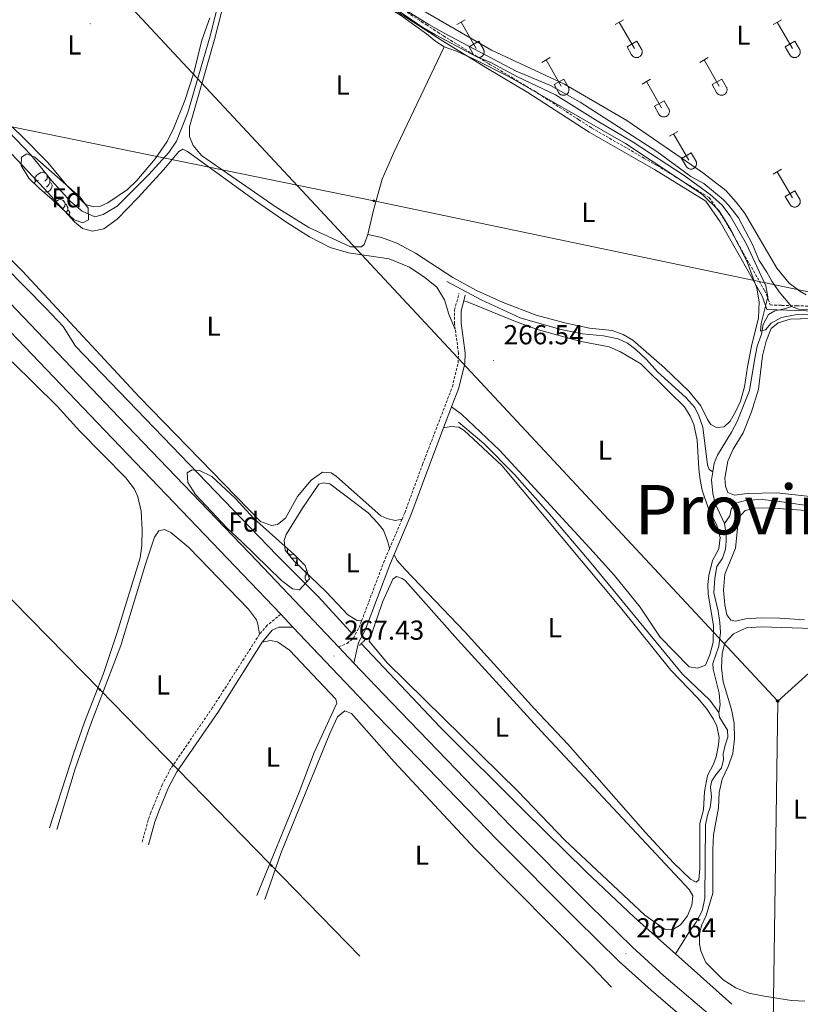
# Model space of a CAD drawing. Units: metres. Extents: x 628710 to 633219, y 4638991 to 4642043.
# Drawn here: x 629784 to 630068, y 4641044 to 4641403 of the extents above; entities that cross this region are included whole.
import ezdxf
from ezdxf.enums import TextEntityAlignment as Align

# ---------------------------------------------------------------- set-up
doc = ezdxf.new("R2010")
doc.units = ezdxf.units.M
doc.header["$MEASUREMENT"] = 0
doc.linetypes.add('TRAZOS', pattern=[0.75, 0.5, -0.25])
doc.linetypes.add('TRAZOSX2', pattern=[1.5, 1, -0.5])
for name, color, linetype, lineweight in [('Carátula', 7, 'Continuous', 5), ('Level 1', 19, 'Continuous', 0), ('Level 13', 5, 'Continuous', 0), ('Level 21', 19, 'Continuous', 0), ('Level 32', 19, 'Continuous', 0), ('Level 34', 2, 'Continuous', 0), ('Level 35', 92, 'Continuous', 0), ('Level 36', 19, 'Continuous', 40), ('Level 37', 92, 'Continuous', 0), ('Level 41', 19, 'Continuous', 0), ('Level 45', 135, 'Continuous', 0), ('Level 5', 36, 'Continuous', 0), ('Level 54', 19, 'Continuous', 0), ('Level 7', 1, 'Continuous', 0)]:
    doc.layers.add(name, color=color, linetype=linetype, lineweight=lineweight)
doc.styles.add('Arial', font='ARIAL.TTF', dxfattribs={"height": 0.2})

# ---------------------------------------------------------------- blocks, each defined once
blk = doc.blocks.new('5PELE')
at = {"layer": 'Carátula', "linetype": 'Continuous', "lineweight": 5}
h = blk.add_hatch(color=9, dxfattribs=at)
edge = h.paths.add_edge_path()
edge.add_arc((0, 0), 2.85, 359.999, 719.999)
at = {"layer": 'Carátula', "color": 252, "linetype": 'Continuous', "lineweight": 5}
blk.add_circle((0, 0, 0), 2.85, dxfattribs=at)
blk = doc.blocks.new('5GASO')
at = {"layer": 'Carátula', "linetype": 'Continuous', "lineweight": 5}
for color, points in [(33, [(0, -5.1), (-5.1, 0), (0, 5.1), (0.2, 2.5), (-0.3, 2.4), (-0.8, 2.2), (-1.2, 1.8), (-1.5, 1.3), (-1.7, 0.7), (-1.7, 0), (-1.7, -0.8), (-1.5, -1.4), (-1.2, -1.9), (-0.8, -2.3), (-0.3, -2.5), (0.3, -2.6)]), (250, [(0.3, -2.6), (-0.3, -2.5), (-0.8, -2.3), (-1.2, -1.9), (-1.5, -1.4), (-1.7, -0.8), (-1.7, 0), (-1.7, 0.7), (-1.5, 1.3), (-1.2, 1.8), (-0.8, 2.2), (-0.3, 2.4), (0.2, 2.5), (0.6, 2.5), (0.9, 2.4), (1.1, 2.3), (1.4, 2.1), (1.6, 1.9), (1.7, 1.6), (1.8, 1.3), (1.9, 1), (1.2, 0.8), (1, 1.2), (0.8, 1.4), (0.5, 1.6), (0.2, 1.6), (0, 1.6), (-0.3, 1.5), (-0.5, 1.4), (-0.7, 1.2), (-0.8, 1), (-0.9, 0.7), (-1, 0.4), (-1, 0), (-1, -0.4), (-0.9, -0.8), (-0.8, -1.1), (-0.6, -1.4), (-0.4, -1.5), (-0.2, -1.7), (0, -1.7), (0.2, -1.8), (0.5, -1.7), (0.8, -1.6), (1, -1.5), (1.3, -1.3), (1.3, -0.7), (0.2, -0.7), (0.2, 0.1), (2, 0.1), (2, -1.8), (1.7, -2.1), (1.3, -2.4), (0.8, -2.5)]), (33, [(0, -5.1), (0.3, -2.6), (0.8, -2.5), (1.3, -2.4), (1.7, -2.1), (2, -1.8), (2, 0.1), (0.2, 0.1), (0.2, -0.7), (1.3, -0.7), (1.3, -1.3), (1, -1.5), (0.8, -1.6), (0.5, -1.7), (0.2, -1.8), (0, -1.7), (-0.2, -1.7), (-0.4, -1.5), (-0.6, -1.4), (-0.8, -1.1), (-0.9, -0.8), (-1, -0.4), (-1, 0), (-1, 0.4), (-0.9, 0.7), (-0.8, 1), (-0.7, 1.2), (-0.5, 1.4), (-0.3, 1.5), (0, 1.6), (0.2, 1.6), (0.5, 1.6), (0.8, 1.4), (1, 1.2), (1.2, 0.8), (1.9, 1), (1.8, 1.3), (1.7, 1.6), (1.6, 1.9), (1.4, 2.1), (1.1, 2.3), (0.9, 2.4), (0.6, 2.5), (0.2, 2.5), (0, 5.1), (5.1, 0)])]:
    blk.add_hatch(color=color, dxfattribs=at).paths.add_polyline_path(points)
at = {"layer": 'Carátula', "color": 250, "linetype": 'Continuous', "lineweight": 5}
blk.add_3dface([(0, -5.1), (5.1, 0), (0, 5.1), (-5.1, 0)], dxfattribs=at)
blk = doc.blocks.new('5PATER')
at = {"layer": 'Carátula', "linetype": 'Continuous', "lineweight": 5}
h = blk.add_hatch(color=250, dxfattribs=at)
edge = h.paths.add_edge_path()
edge.add_ellipse((0, 0), major_axis=(-1.33, -1.34), ratio=0.999422, start_angle=0, end_angle=360)

msp = doc.modelspace()

# ---------------------------------------------------------------- linework, layer by layer
at = {"layer": 'Level 1', "color": 19, "linetype": 'Continuous', "lineweight": 0, "ltscale": 0.5}
msp.add_polyline3d([(629767.34, 4641443.9, 264.94), (629804.78, 4641443.62, 264.99), (629839.3, 4641443.16, 264.95), (629861.51, 4641442.63, 264.6), (629874.18, 4641435.48, 264.83), (629888.79, 4641426.21, 264.99), (629893.91, 4641423.25, 265.09), (629902.62, 4641417.56, 265.23), (629918.88, 4641407.93, 265.09), (629937.21, 4641396.06, 265.05), (629954.12, 4641385.68, 265.12), (629968.85, 4641376.91, 265.13), (629991.28, 4641362.44, 265.13), (630015.09, 4641348.75, 265.2), (630033.79, 4641337.26, 265.3), (630038.98, 4641329.74, 265.31), (630045.89, 4641317.55, 265.18), (630053.6, 4641303.9, 265.09), (630054.38, 4641302.34, 265.07), (630055.97, 4641297.68, 264.94), (630081.1, 4641296.94, 264.9)], dxfattribs=at)
at = {"layer": 'Level 13', "color": 5, "linetype": 'Continuous', "lineweight": 0, "ltscale": 0.5}
for points in [[(629883.6, 4641430.48, 264.44), (629884.36, 4641428.44, 264.44), (629885.92, 4641427.38, 264.26), (629895.64, 4641424.42, 264.44), (629908, 4641416.6, 264.44), (629914.34, 4641413.21, 264.26), (629932.81, 4641401.64, 264.26), (629938.56, 4641398.4, 264.09), (629964.64, 4641384.69, 264.09), (629977.13, 4641379.48, 263.91), (629987.91, 4641373.31, 263.91), (630015.94, 4641355.31, 263.91), (630028.26, 4641346.26, 263.91), (630033.07, 4641343.7, 263.91), (630040.02, 4641337.9, 263.91), (630042.2, 4641335.72, 263.91), (630045.7, 4641331.2, 263.91), (630050.73, 4641321.39, 263.91), (630053.22, 4641315.65, 263.91), (630056.02, 4641311.39, 263.91), (630057.78, 4641308.07, 263.91), (630060.51, 4641304.15, 263.91), (630065.01, 4641298.8, 263.91)], [(629904.79, 4641179.43, 265.7), (629904.04, 4641180.23, 265.68), (629892.52, 4641192.88, 265.68), (629877.38, 4641208.11, 265.68), (629803.94, 4641284.34, 265.5), (629799.49, 4641291.51, 265.5), (629793.29, 4641298.06, 265.5), (629770.46, 4641321.22, 265.5)], [(630036.26, 4641238.49, 264.97), (630034.92, 4641239.35, 264.97), (630034.38, 4641241.03, 265.15), (630032.61, 4641254.83, 264.97), (630031.26, 4641258.97, 264.97), (630029.72, 4641261.95, 264.97), (630026.44, 4641265.62, 264.97), (630016.16, 4641275.06, 265.15), (630012.07, 4641279.55, 265.15), (630008.3, 4641283.1, 265.15), (630005.19, 4641285.43, 265.15), (630001.86, 4641287.05, 265.15), (629996.51, 4641288.13, 265.15), (629988.74, 4641288.89, 265.15), (629980.95, 4641290.5, 265.15), (629966.1, 4641294.73, 264.97), (629951.8, 4641301.29, 264.97), (629939.31, 4641307.92, 264.97)], [(630036.26, 4641238.49, 264.97), (630036.78, 4641241.73, 264.97), (630038.06, 4641244.55, 264.97), (630043.17, 4641252.99, 264.79), (630045.2, 4641256.92, 264.79), (630049.7, 4641268.15, 264.79), (630051.45, 4641279.22, 264.62), (630052.53, 4641284.31, 264.62), (630054.01, 4641288.68, 264.62), (630054.66, 4641292.25, 264.62), (630056.55, 4641295.96, 264.26), (630058.9, 4641297.2, 264.26), (630062.47, 4641297.92, 264.26), (630065.01, 4641298.8, 263.91)], [(630065.01, 4641298.8, 263.91), (630067.86, 4641297.74, 263.73), (630078.31, 4641298.15, 263.73), (630100.8, 4641297.96, 263.73), (630106.94, 4641297.29, 263.73), (630123.26, 4641297.11, 263.73), (630134.04, 4641295.9, 263.4), (630158.28, 4641294.43, 263.4), (630176.6, 4641292.86, 263.4), (630230.36, 4641286.63, 263.12), (630242.43, 4641285.47, 262.98), (630277.47, 4641284.44, 262.88), (630287.57, 4641283.27, 262.88), (630295.41, 4641281.78, 262.88), (630295.62, 4641281.65, 262.88)], [(630038.47, 4641150.7, 265.86), (630035.23, 4641155.22, 266.03), (630025.29, 4641164.66, 265.86), (629991.99, 4641205.18, 265.86), (629976.31, 4641223.69, 265.86), (629963.98, 4641237.53, 265.86), (629952.79, 4641248.8, 265.86), (629943.59, 4641256.67, 265.86)], [(630036.26, 4641238.49, 264.97), (630035.8, 4641235.64, 264.97), (630036.25, 4641230.58, 264.97), (630037.12, 4641226.97, 264.97), (630040.57, 4641219.73, 264.97)], [(630040.57, 4641219.73, 264.97), (630042.52, 4641222.43, 264.97), (630042.98, 4641224.96, 264.97), (630044.56, 4641227.06, 264.97), (630048.73, 4641228.19, 264.97), (630054.27, 4641228.38, 264.97), (630059.84, 4641227.85, 264.97), (630074.55, 4641225.67, 264.97), (630088.79, 4641225.06, 264.97), (630094.43, 4641224.2, 264.97), (630099.71, 4641222.98, 264.97), (630110.96, 4641221.41, 264.97), (630125.85, 4641218.38, 264.79), (630141.78, 4641215.74, 264.79), (630156.79, 4641213.89, 264.79), (630163.7, 4641213.48, 264.62)], [(630038.47, 4641150.7, 265.86), (630038.93, 4641153.56, 265.68), (630038.59, 4641157.84, 265.5), (630036.42, 4641166.59, 265.5), (630036.28, 4641168.56, 265.5), (630038.48, 4641174.87, 265.5), (630039.15, 4641179.92, 265.5), (630038.91, 4641183.53, 265.33), (630038.2, 4641187.66, 265.15), (630036.68, 4641194.44, 265.15), (630037.05, 4641199.79, 265.15), (630037.82, 4641204.02, 265.15), (630039.81, 4641206.98, 265.15), (630040.95, 4641210.32, 265.15), (630041.19, 4641213.26, 264.97), (630041.21, 4641215.93, 264.97), (630040.57, 4641219.73, 264.97)], [(629967.44, 4641114.96, 266.92), (629936.89, 4641145.36, 266.57), (629908.14, 4641175.87, 265.79)], [(630022.64, 4641062.7, 267.02), (630027.78, 4641070.91, 266.39), (630030.18, 4641074.2, 266.39), (630032.44, 4641078.35, 266.39), (630033.36, 4641082.92, 266.21), (630033.69, 4641109.76, 266.21), (630034.35, 4641113.32, 266.21), (630035.37, 4641116.07, 266.04), (630035.84, 4641119.86, 266.04), (630035.5, 4641123.65, 266.04), (630036, 4641125.84, 266.04), (630037.35, 4641127.99, 265.86), (630039.52, 4641130.5, 265.86), (630040.25, 4641133.58, 265.86), (630040.11, 4641135.7, 265.86), (630040.77, 4641138.82, 265.86), (630041.83, 4641141.68, 265.86), (630041.62, 4641144.24, 265.86), (630038.75, 4641149.02, 265.86), (630038.47, 4641150.7, 265.86)], [(630022.64, 4641062.7, 267.02), (630007.66, 4641076.02, 267.1), (629990, 4641092.72, 266.92), (629967.44, 4641114.96, 266.92)], [(630022.64, 4641062.7, 267.02), (630043.29, 4641044.33, 266.92)]]:
    msp.add_polyline3d(points, dxfattribs=at)
at = {"layer": 'Level 21', "color": 19, "linetype": 'Continuous', "lineweight": 13}
for points in [[(629630.27, 4641446.61, 265.38), (629652.92, 4641422.84, 265.7), (629688.51, 4641385.5, 265.7), (629741.57, 4641329.96, 266.41), (629777.42, 4641292.54, 266.41), (629814.63, 4641253.59, 266.94), (629865.07, 4641201.01, 266.94), (629878.8, 4641186.56, 267.09)], [(629738.66, 4641343.24, 266.3), (629746.68, 4641334.86, 266.41), (629782.53, 4641297.44, 266.41), (629819.74, 4641258.48, 266.94), (629870.19, 4641205.9, 266.94), (629899.86, 4641174.67, 267.26)], [(629878.8, 4641186.56, 267.09), (629883.22, 4641181.9, 267.14)], [(629883.22, 4641181.9, 267.14), (629914.06, 4641149.45, 267.47), (629957.7, 4641104.24, 267.65), (629986.36, 4641075.42, 268), (630002.21, 4641059.96, 267.65), (630013.77, 4641049.39, 267.83), (630028.6, 4641036.73, 267.83), (630036.36, 4641030.47, 267.47), (630055.71, 4641015.5, 267.65)], [(629899.86, 4641174.67, 267.26), (629905.45, 4641168.78, 267.32)], [(629905.45, 4641168.78, 267.32), (629919.17, 4641154.34, 267.47), (629962.76, 4641109.19, 267.65), (629991.34, 4641080.45, 268), (630007.06, 4641065.1, 267.65), (630018.46, 4641054.7, 267.83), (630033.12, 4641042.17, 267.83), (630040.75, 4641036.02, 267.47), (630060.04, 4641021.1, 267.65)]]:
    msp.add_polyline3d(points, dxfattribs=at)
at = {"layer": 'Level 21', "color": 19, "linetype": 'TRAZOSX2', "lineweight": 0}
for points in [[(629942.42, 4641290.45, 265.88), (629942.14, 4641292.54, 265.84), (629942.17, 4641297.53, 265.67), (629943.74, 4641303.54, 265.67)], [(629923.01, 4641221.22, 265.87), (629924.01, 4641223.58, 265.81), (629930.49, 4641241.24, 266.02), (629941.35, 4641269.54, 266.02), (629943.49, 4641278.22, 266.02), (629943.59, 4641281.83, 266.02), (629942.42, 4641290.45, 265.88)], [(629918.48, 4641210.56, 266.15), (629923.01, 4641221.22, 265.87)], [(629908.26, 4641184.13, 266.69), (629916.3, 4641205.43, 266.29), (629918.48, 4641210.56, 266.15)], [(629878.8, 4641186.56, 267.09), (629873.84, 4641182.55, 266.91), (629871.08, 4641179.3, 266.91)], [(629899.86, 4641174.67, 267.26), (629903.02, 4641175.95, 266.91), (629905.27, 4641177.83, 266.73), (629907.38, 4641181.79, 266.73), (629908.26, 4641184.13, 266.69)], [(629871.08, 4641179.3, 266.91), (629853.97, 4641152.54, 266.91), (629838.76, 4641130.43, 266.91), (629835.6, 4641124.4, 267.06), (629832.27, 4641116.27, 267.09), (629831.48, 4641114.2, 267.09), (629830.49, 4641111.59, 267.09), (629828.18, 4641103.19, 267.09)]]:
    msp.add_polyline3d(points, dxfattribs=at)
at = {"layer": 'Level 21', "color": 19, "linetype": 'Continuous', "lineweight": 0}
for points in [[(629945.52, 4641300.94, 265.67), (629946.04, 4641302.94, 265.67)], [(629941.08, 4641262.2, 266.02), (629943.62, 4641268.82, 266.02), (629945.86, 4641277.9, 266.02), (629945.97, 4641281.95, 266.02), (629944.52, 4641292.7, 265.84), (629944.55, 4641297.22, 265.67), (629945.52, 4641300.94, 265.67)], [(629938.14, 4641254.54, 266.02), (629941.08, 4641262.2, 266.02)], [(629920.14, 4641208.4, 266.19), (629926.22, 4641222.7, 265.81), (629932.72, 4641240.4, 266.02), (629938.14, 4641254.54, 266.02)], [(629905.45, 4641168.78, 267.32), (629907.15, 4641176.31, 266.73), (629909.54, 4641180.81, 266.73), (629918.5, 4641204.54, 266.29), (629920.14, 4641208.4, 266.19)], [(629872.08, 4641176.33, 266.91), (629872.7, 4641177.3, 266.91), (629875.62, 4641180.73, 266.91), (629878.09, 4641181.83, 266.91), (629883.22, 4641181.9, 267.14)], [(629872.08, 4641176.33, 266.91), (629856.08, 4641151.15, 266.91), (629840.93, 4641129.13, 266.91), (629837.9, 4641123.34, 267.06), (629834.62, 4641115.34, 267.09), (629832.89, 4641110.81, 267.09), (629830.62, 4641102.52, 267.09)]]:
    msp.add_polyline3d(points, dxfattribs=at)
at = {"layer": 'Level 21', "color": 1, "linetype": 'TRAZOS', "lineweight": 0}
for points in [[(629906.17, 4641180.77, 266.38), (629903.63, 4641178.3, 266.38)], [(629907.47, 4641175.22, 266.73), (629909.76, 4641177.44, 266.55)]]:
    msp.add_polyline3d(points, dxfattribs=at)
at = {"layer": 'Level 32', "color": 6, "linetype": 'Continuous', "lineweight": 0, "ltscale": 0.5}
for points in [[(629577.74, 4641406.41, 265.12), (629628.43, 4641395.89, 265.84), (629771.18, 4641366.27, 265.64), (629912.72, 4641337.36, 265.41), (630122.28, 4641293.45, 265.09), (630283.63, 4641260.17, 264.1), (630495.15, 4641216.46, 263.39), (630664.94, 4641181.2, 264.01), (630799.09, 4641153.88, 264.14), (630856.02, 4641144.49, 262.84), (631062.02, 4641098.77, 260.71)], [(629577.89, 4641398.37, 265.09), (629587.82, 4641388.09, 265.51), (629627.74, 4641347.52, 265.82), (629743.05, 4641230.09, 266.37), (629812.8, 4641159.08, 266.58), (629907.58, 4641061.88, 267.8)]]:
    msp.add_polyline3d(points, dxfattribs=at)
at = {"layer": 'Level 34', "color": 19, "linetype": 'Continuous', "lineweight": 13, "ltscale": 0.5}
for points in [[(630688.18, 4641734.61, 259.34), (630579.82, 4641624.5, 260.63), (630543.53, 4641591.72, 261.01), (630346.38, 4641413.64, 262.35), (630217.78, 4641297.47, 262.96), (630059.95, 4641154.9, 266.44)], [(629572.79, 4641677.83, 263.05), (630059.95, 4641154.9, 266.44)], [(630059.95, 4641154.9, 266.44), (630057.72, 4640995.66, 267.65)]]:
    msp.add_polyline3d(points, dxfattribs=at)
at = {"layer": 'Level 35', "color": 92, "linetype": 'Continuous', "lineweight": 0, "ltscale": 0.5}
for points in [[(629795.45, 4641337.85, 268.46), (629790.82, 4641341.82, 268.46), (629786.95, 4641345.68, 268.46), (629784.12, 4641350.31, 268.28), (629784.25, 4641353.36, 268.28), (629786.19, 4641354.46, 268.28), (629789.15, 4641353.25, 268.28), (629805.68, 4641338.71, 268.28), (629808.58, 4641334.64, 268.28), (629808.71, 4641330.44, 268.28), (629806.65, 4641329.41, 268.28), (629803.43, 4641330.44, 268.28), (629795.45, 4641337.85, 268.46)], [(629887.69, 4641204.38, 269.52), (629889.23, 4641199.54, 269.52), (629885.68, 4641195.44, 269.52), (629883.05, 4641195.83, 269.52), (629879.11, 4641198.9, 269.52), (629864.51, 4641213.17, 269.52), (629859.11, 4641218.04, 269.52), (629847.74, 4641230.31, 269.52), (629844.98, 4641234.6, 269.52), (629844.71, 4641238.14, 269.52), (629846.46, 4641239.28, 269.52), (629849.21, 4641239, 269.52), (629853.72, 4641236.81, 269.52), (629862.2, 4641228.91, 269.52), (629868.93, 4641221.55, 269.52), (629883.82, 4641208.24, 269.52), (629887.69, 4641204.38, 269.52)]]:
    msp.add_polyline3d(points, dxfattribs=at)
at = {"layer": 'Level 36', "color": 32, "linetype": 'Continuous', "lineweight": 0}
for points in [[(629943.04, 4641401.66), (629946.08, 4641403.41)], [(629944.56, 4641402.53), (629950.08, 4641392.96)], [(630000.66, 4641401.66), (630003.7, 4641403.41)], [(630002.18, 4641402.53), (630007.7, 4641392.96)], [(630058.28, 4641401.66), (630061.32, 4641403.41)], [(630059.8, 4641402.53), (630065.33, 4641392.96)], [(629947.47, 4641393.52), (629951, 4641395.56)], [(629951, 4641395.56), (629952.65, 4641392.71)], [(630005.09, 4641393.52), (630008.62, 4641395.56)], [(630008.62, 4641395.56), (630010.28, 4641392.71)], [(630062.71, 4641393.52), (630066.25, 4641395.56)], [(630066.25, 4641395.56), (630067.9, 4641392.71)], [(629947.47, 4641393.52), (629949, 4641390.85)], [(629950.98, 4641389.64), (629951.11, 4641389.65), (629951.24, 4641389.67), (629951.38, 4641389.7), (629951.5, 4641389.74), (629951.63, 4641389.78), (629951.76, 4641389.84), (629951.88, 4641389.9), (629951.99, 4641389.97), (629952.1, 4641390.04), (629952.21, 4641390.13), (629952.31, 4641390.22), (629952.4, 4641390.32), (629952.49, 4641390.42), (629952.57, 4641390.53), (629952.64, 4641390.64), (629952.71, 4641390.76), (629952.76, 4641390.88), (629952.81, 4641391.01), (629952.85, 4641391.14), (629952.89, 4641391.27), (629952.91, 4641391.4), (629952.92, 4641391.54), (629952.93, 4641391.67), (629952.92, 4641391.81), (629952.91, 4641391.94), (629952.89, 4641392.08), (629952.86, 4641392.21), (629952.82, 4641392.34), (629952.77, 4641392.46), (629952.72, 4641392.59), (629952.65, 4641392.71)], [(630005.09, 4641393.52), (630006.72, 4641390.69)], [(630006.72, 4641390.69), (630006.83, 4641390.51), (630006.96, 4641390.35), (630007.1, 4641390.2), (630007.26, 4641390.06), (630007.44, 4641389.94), (630007.62, 4641389.84), (630007.81, 4641389.76), (630008.01, 4641389.7), (630008.21, 4641389.66), (630008.42, 4641389.64), (630008.63, 4641389.64), (630008.83, 4641389.67), (630009.04, 4641389.71), (630009.23, 4641389.77), (630009.42, 4641389.86), (630009.6, 4641389.96), (630009.78, 4641390.08), (630009.93, 4641390.22), (630010.07, 4641390.37), (630010.2, 4641390.54), (630010.31, 4641390.71), (630010.4, 4641390.9), (630010.46, 4641391.1), (630010.51, 4641391.3), (630010.54, 4641391.51), (630010.55, 4641391.71), (630010.54, 4641391.92), (630010.5, 4641392.13), (630010.45, 4641392.33), (630010.37, 4641392.52), (630010.28, 4641392.71)], [(630062.71, 4641393.52), (630064.34, 4641390.69)], [(630064.35, 4641390.69), (630064.46, 4641390.51), (630064.58, 4641390.35), (630064.73, 4641390.2), (630064.89, 4641390.06), (630065.06, 4641389.94), (630065.24, 4641389.84), (630065.43, 4641389.76), (630065.63, 4641389.7), (630065.83, 4641389.66), (630066.04, 4641389.64), (630066.25, 4641389.64), (630066.46, 4641389.67), (630066.66, 4641389.71), (630066.86, 4641389.77), (630067.05, 4641389.86), (630067.23, 4641389.96), (630067.4, 4641390.08), (630067.55, 4641390.22), (630067.7, 4641390.37), (630067.82, 4641390.54), (630067.93, 4641390.71), (630068.02, 4641390.9), (630068.09, 4641391.1), (630068.14, 4641391.3), (630068.17, 4641391.51), (630068.17, 4641391.71), (630068.16, 4641391.92), (630068.12, 4641392.13), (630068.07, 4641392.33), (630067.99, 4641392.52), (630067.9, 4641392.7)], [(629973.98, 4641387.89), (629977.03, 4641389.64)], [(629975.51, 4641388.76), (629981.03, 4641379.19)], [(630031.61, 4641387.89), (630034.65, 4641389.64)], [(630033.13, 4641388.76), (630038.66, 4641379.19)], [(629978.41, 4641379.75), (629981.95, 4641381.79)], [(629981.95, 4641381.79), (629983.6, 4641378.94)], [(630010.59, 4641379.99), (630013.63, 4641381.75)], [(630036.04, 4641379.75), (630039.58, 4641381.79)], [(630039.58, 4641381.79), (630041.23, 4641378.94)], [(629978.41, 4641379.75), (629980.05, 4641376.92)], [(629980.05, 4641376.92), (629980.16, 4641376.74), (629980.29, 4641376.58), (629980.43, 4641376.43), (629980.59, 4641376.29), (629980.76, 4641376.17), (629980.95, 4641376.07), (629981.14, 4641375.99), (629981.34, 4641375.93), (629981.54, 4641375.89), (629981.75, 4641375.87), (629981.96, 4641375.87), (629982.16, 4641375.9), (629982.36, 4641375.94), (629982.56, 4641376), (629982.75, 4641376.09), (629982.93, 4641376.19), (629983.1, 4641376.31), (629983.26, 4641376.45), (629983.4, 4641376.6), (629983.53, 4641376.76), (629983.64, 4641376.94), (629983.72, 4641377.13), (629983.79, 4641377.33), (629983.84, 4641377.53), (629983.87, 4641377.73), (629983.88, 4641377.94), (629983.87, 4641378.15), (629983.83, 4641378.35), (629983.78, 4641378.56), (629983.7, 4641378.75), (629983.61, 4641378.93)], [(630012.11, 4641380.87), (630017.63, 4641371.29)], [(630036.04, 4641379.75), (630037.67, 4641376.92)], [(630037.68, 4641376.92), (630037.78, 4641376.74), (630037.91, 4641376.58), (630038.06, 4641376.43), (630038.22, 4641376.29), (630038.39, 4641376.17), (630038.57, 4641376.07), (630038.76, 4641375.99), (630038.96, 4641375.93), (630039.16, 4641375.89), (630039.37, 4641375.87), (630039.58, 4641375.87), (630039.78, 4641375.9), (630039.99, 4641375.94), (630040.19, 4641376), (630040.38, 4641376.09), (630040.56, 4641376.19), (630040.73, 4641376.31), (630040.88, 4641376.45), (630041.02, 4641376.6), (630041.15, 4641376.76), (630041.26, 4641376.94), (630041.35, 4641377.13), (630041.42, 4641377.33), (630041.47, 4641377.53), (630041.5, 4641377.73), (630041.5, 4641377.94), (630041.49, 4641378.15), (630041.45, 4641378.35), (630041.4, 4641378.55), (630041.32, 4641378.75), (630041.23, 4641378.93)], [(630015.02, 4641371.85), (630018.56, 4641373.89)], [(630018.56, 4641373.89), (630020.2, 4641371.04)], [(630015.02, 4641371.85), (630016.65, 4641369.02)], [(630016.65, 4641369.02), (630016.76, 4641368.84), (630016.89, 4641368.68), (630017.04, 4641368.53), (630017.19, 4641368.39), (630017.36, 4641368.28), (630017.55, 4641368.18), (630017.74, 4641368.1), (630017.94, 4641368.03), (630018.14, 4641367.99), (630018.35, 4641367.97), (630018.56, 4641367.98), (630018.76, 4641368), (630018.97, 4641368.04), (630019.16, 4641368.1), (630019.36, 4641368.19), (630019.54, 4641368.29), (630019.7, 4641368.41), (630019.86, 4641368.55), (630020, 4641368.7), (630020.13, 4641368.87), (630020.24, 4641369.04), (630020.33, 4641369.23), (630020.4, 4641369.43), (630020.44, 4641369.63), (630020.47, 4641369.84), (630020.48, 4641370.04), (630020.47, 4641370.25), (630020.43, 4641370.46), (630020.38, 4641370.66), (630020.3, 4641370.85), (630020.21, 4641371.04)], [(630020.48, 4641360.96), (630023.53, 4641362.71)], [(630022.01, 4641361.83), (630027.53, 4641352.26)], [(630024.91, 4641352.82), (630028.45, 4641354.86)], [(630024.91, 4641352.82), (630026.55, 4641349.99)], [(630028.45, 4641354.86), (630030.1, 4641352.01)], [(630026.55, 4641349.98), (630026.66, 4641349.81), (630026.79, 4641349.64), (630026.93, 4641349.5), (630027.09, 4641349.36), (630027.26, 4641349.24), (630027.44, 4641349.14), (630027.64, 4641349.06), (630027.83, 4641349), (630028.04, 4641348.96), (630028.24, 4641348.94), (630028.45, 4641348.94), (630028.66, 4641348.96), (630028.86, 4641349.01), (630029.06, 4641349.07), (630029.25, 4641349.16), (630029.43, 4641349.26), (630029.6, 4641349.38), (630029.76, 4641349.52), (630029.9, 4641349.67), (630030.02, 4641349.83), (630030.13, 4641350.01), (630030.22, 4641350.2), (630030.29, 4641350.4), (630030.34, 4641350.6), (630030.37, 4641350.8), (630030.38, 4641351.01), (630030.36, 4641351.22), (630030.33, 4641351.42), (630030.27, 4641351.62), (630030.2, 4641351.82), (630030.1, 4641352)], [(630058.28, 4641347.11), (630061.32, 4641348.87)], [(630059.8, 4641347.99), (630065.33, 4641338.42)], [(630062.71, 4641338.97), (630066.25, 4641341.01)], [(630062.71, 4641338.97), (630064.34, 4641336.14)], [(630064.34, 4641336.14), (630064.46, 4641335.96), (630064.58, 4641335.8), (630064.73, 4641335.65), (630064.88, 4641335.52), (630065.06, 4641335.4), (630065.24, 4641335.3), (630065.43, 4641335.22), (630065.63, 4641335.16), (630065.83, 4641335.12), (630066.04, 4641335.1), (630066.25, 4641335.1), (630066.46, 4641335.12), (630066.66, 4641335.16), (630066.86, 4641335.23), (630067.05, 4641335.31), (630067.23, 4641335.41), (630067.4, 4641335.53), (630067.55, 4641335.67), (630067.69, 4641335.82), (630067.82, 4641335.99), (630067.93, 4641336.17), (630068.02, 4641336.36), (630068.09, 4641336.55), (630068.14, 4641336.75), (630068.16, 4641336.96), (630068.17, 4641337.17), (630068.16, 4641337.37), (630068.12, 4641337.58), (630068.07, 4641337.78), (630067.99, 4641337.97), (630067.9, 4641338.16)], [(630066.25, 4641341.01), (630067.9, 4641338.16)]]:
    msp.add_lwpolyline(points, dxfattribs=at)
at = {"layer": 'Level 36', "color": 92, "linetype": 'Continuous', "lineweight": 0}
for points in [[(629790.51, 4641344.91), (629789.98, 4641344.65), (629789.45, 4641344.7), (629789.19, 4641345.07), (629789.13, 4641345.5), (629789.29, 4641346.02), (629789.77, 4641346.61), (629790.41, 4641347.14), (629791.31, 4641347.73), (629792.05, 4641347.89), (629792.48, 4641347.83), (629793.01, 4641347.52), (629793.54, 4641346.93), (629793.7, 4641346.29), (629793.59, 4641345.44), (629793.16, 4641344.91), (629792.74, 4641344.49)], [(629793.7, 4641346.29), (629794.17, 4641345.98), (629794.49, 4641345.34), (629794.65, 4641345.02), (629794.65, 4641344.44), (629794.65, 4641344.01), (629794.28, 4641343.32), (629793.86, 4641342.84), (629793.38, 4641342.42)], [(629789, 4641343.64), (629789.03, 4641343.96), (629789.45, 4641344.65)], [(629791.1, 4641341.83), (629790.9, 4641341.76)], [(629794.65, 4641344.01), (629795.1, 4641343.76), (629795.45, 4641343.15), (629795.34, 4641342.42), (629795.13, 4641341.78), (629794.54, 4641341.04), (629793.75, 4641340.56), (629792.9, 4641340.67), (629792.47, 4641340.54)], [(629792.36, 4641340.54), (629792.33, 4641340.53)], [(629792.35, 4641340.51), (629792.36, 4641340.54), (629792.47, 4641340.54), (629792.47, 4641340.41)], [(629796.55, 4641336.83), (629796.88, 4641337.11), (629797.78, 4641337.69), (629798.53, 4641337.85), (629798.95, 4641337.8), (629799.48, 4641337.48), (629800.01, 4641336.9), (629800.17, 4641336.26), (629800.06, 4641335.41), (629799.64, 4641334.88), (629799.22, 4641334.45)], [(629800.17, 4641336.26), (629800.65, 4641335.94), (629800.96, 4641335.3), (629801.12, 4641334.98), (629801.12, 4641334.4), (629801.12, 4641333.98), (629800.75, 4641333.29), (629800.57, 4641333.08)], [(629801.12, 4641333.98), (629801.58, 4641333.73), (629801.92, 4641333.11), (629801.81, 4641332.39), (629801.7, 4641332.04)], [(629883.34, 4641208.36), (629882.91, 4641208.2), (629882.33, 4641208.26), (629881.85, 4641208.47), (629881.43, 4641208.9), (629881.21, 4641209.48), (629881.21, 4641209.9), (629881.27, 4641210.49), (629881.28, 4641210.51)], [(629884.6, 4641207.07), (629883.71, 4641206.98), (629882.86, 4641206.98), (629882.44, 4641207.41), (629882.12, 4641207.89), (629882.12, 4641208.2)], [(629884.05, 4641204.38), (629884.49, 4641205.54), (629884.6, 4641207.07), (629884.71, 4641207.07), (629884.74, 4641206.48), (629884.78, 4641205.8), (629884.85, 4641205.18), (629884.96, 4641204.78), (629885.18, 4641204.38)], [(629884.93, 4641207.14), (629884.71, 4641207.07)], [(629884.05, 4641204.38), (629885.18, 4641204.38)], [(629888.71, 4641201.15), (629888.7, 4641201.14), (629888.17, 4641201.2), (629887.9, 4641201.57), (629887.85, 4641201.99), (629888.01, 4641202.51), (629888.2, 4641202.76)], [(629888.3, 4641198.47), (629887.9, 4641198.86), (629887.69, 4641199.45), (629887.69, 4641199.87), (629887.74, 4641200.45), (629888.17, 4641201.14)]]:
    msp.add_lwpolyline(points, dxfattribs=at)
for points in [[(629910.59, 4641325.14, 264.94), (629909.23, 4641321.47, 264.94), (629908.18, 4641320.58, 264.94), (629904.24, 4641320.64, 265.12), (629889.04, 4641327.62, 265.3), (629877.12, 4641335.1, 265.48), (629849.96, 4641353.88, 265.48), (629846.86, 4641357.54, 265.3), (629845.5, 4641360.86, 265.3), (629845.53, 4641364.35, 265.3), (629854.63, 4641396.19, 265.48), (629861.35, 4641422.51, 265.48), (629863.36, 4641427.7, 265.48), (629866.08, 4641429.1, 265.3), (629869.72, 4641429.04, 265.3), (629891.43, 4641423.05, 265.3), (629906.51, 4641414.96, 265.3), (629922.5, 4641405.07, 265.12), (629931.94, 4641398.28, 264.94), (629935.27, 4641395.54, 264.94), (629938.38, 4641393.51, 265.12)], [(630070.34, 4641303.09, 264.36), (630068.01, 4641304.37, 264.36), (630064.12, 4641307.37, 264.36), (630059.7, 4641312.76, 264.36), (630047.9, 4641332.95, 264.36), (630044.76, 4641336.91, 264.36), (630041, 4641341.1, 264.36), (630032.53, 4641347.7, 264.36), (630005, 4641366.7, 264.36), (629982.26, 4641379.9, 264.36), (629955.57, 4641392.39, 264.54), (629908.05, 4641419.92, 264.71)], [(629852.96, 4641404.17, 264.74), (629850.04, 4641395.97, 264.74), (629847.06, 4641384.09, 264.74), (629843.87, 4641373.93, 264.74), (629839.79, 4641364.06, 264.74), (629837.38, 4641359.06, 264.74), (629833.06, 4641352.69, 264.74), (629826.32, 4641344.82, 264.74), (629822.95, 4641341.46, 264.74), (629815.7, 4641336.6, 264.74), (629812.87, 4641335.36, 264.74), (629810.6, 4641335.15, 264.74), (629807.63, 4641335.98, 264.74), (629800.76, 4641343.02, 264.74), (629793.83, 4641351.32, 264.74), (629783.89, 4641361.39, 264.74), (629775.98, 4641368.69, 264.74)], [(629938.38, 4641393.51, 265.12), (629942.53, 4641392.11, 265.12), (629949.06, 4641389.13, 265.12), (629962.36, 4641382.46, 265.12), (630004.43, 4641358.27, 265.12), (630032.53, 4641339.71, 265.3), (630038.66, 4641333.76, 265.3), (630042.89, 4641326.78, 265.3), (630048.84, 4641315.14, 265.12), (630052.3, 4641305.48, 265.12), (630053.16, 4641300.53, 265.12), (630052.9, 4641294.7, 265.12), (630050.41, 4641284.42, 265.12), (630048.91, 4641276.84, 265.12), (630047.86, 4641269.52, 265.3), (630046.34, 4641264.33, 265.3), (630044.56, 4641260.44, 265.3), (630042.57, 4641256.99, 265.3), (630040.47, 4641254.92, 265.3), (630037.68, 4641254.72, 265.3), (630035.57, 4641255.81, 265.3), (630034.32, 4641257.6, 265.3), (630031.9, 4641262.57, 265.3), (630027.51, 4641267.95, 265.3), (630018.68, 4641276.45, 265.3), (630007.19, 4641286.49, 265.48), (630003.59, 4641288.6, 265.48), (629999.66, 4641290.07, 265.48), (629991.3, 4641290.87, 265.48), (629982.32, 4641292.87, 265.48), (629971.96, 4641295.61, 265.3), (629959.91, 4641300.23, 265.3), (629950.2, 4641304.68, 265.3), (629941.53, 4641309.43, 265.3), (629927.95, 4641318.29, 265.12), (629921.13, 4641321.91, 265.12), (629915.57, 4641324.06, 265.12), (629910.59, 4641325.14, 264.94)], [(629938.38, 4641393.51, 265.12), (629920.01, 4641354.97, 265.12), (629915.74, 4641345.33, 265.3), (629912.66, 4641333.94, 265.48), (629910.59, 4641325.14, 264.94)], [(629776.36, 4641358.88, 265.87), (629792.54, 4641341.89, 265.69), (629803.57, 4641329.7, 265.69), (629806.49, 4641327.3, 265.69), (629810.17, 4641326.27, 265.69), (629814.26, 4641327.13, 265.69), (629819.16, 4641330.74, 265.69), (629826.68, 4641338.46, 265.69), (629836.12, 4641348.81, 265.87), (629841.7, 4641355.32, 265.69), (629843.09, 4641356.24, 265.69), (629844.86, 4641355.33, 265.69), (629869.58, 4641337.32, 265.87), (629881.39, 4641329.17, 265.87), (629889.27, 4641324.29, 265.87), (629896.83, 4641320.41, 265.87), (629903.44, 4641318.39, 265.87), (629918.37, 4641316.21, 265.87), (629925.78, 4641313.18, 265.87), (629931.37, 4641309.36, 265.87), (629935.74, 4641305.9, 265.87), (629938.46, 4641301.28, 265.87), (629940.06, 4641296.02, 265.87), (629942.42, 4641290.45, 265.88)], [(629923.01, 4641221.22, 265.87), (629920.52, 4641220.83, 265.87), (629917.43, 4641221.52, 265.87), (629915.32, 4641222.46, 265.87), (629899.1, 4641236.81, 265.34), (629897.17, 4641238.12, 265.34), (629893.98, 4641238.37, 265.52), (629889.9, 4641235.53, 265.69), (629884.84, 4641229.5, 265.69), (629880.55, 4641221.62, 265.69), (629877.6, 4641219.33, 265.69), (629875.44, 4641218.9, 265.69), (629871.36, 4641220.45, 265.69), (629827.27, 4641265.81, 265.69), (629784.49, 4641311.83, 265.69), (629760.59, 4641335.38, 265.69)], [(629945.52, 4641300.94, 265.67), (629947.16, 4641300.44, 266.06), (629964.4, 4641293.37, 266.06), (629972.75, 4641290.3, 266.06), (629987.71, 4641286.15, 266.06), (629998.47, 4641284.11, 266.06), (630002.7, 4641282.29, 266.06), (630010.07, 4641277.89, 266.06), (630020.56, 4641267.6, 265.88), (630025.99, 4641262.25, 265.88), (630028.01, 4641258.81, 266.06), (630029.33, 4641255.75, 266.06), (630030.63, 4641250.02, 266.06), (630031.23, 4641239.64, 266.06), (630031.65, 4641235.59, 266.06), (630032.48, 4641231.82, 266.06), (630034.63, 4641225.38, 266.06), (630037.82, 4641218.96, 266.06), (630038.94, 4641214.6, 266.06), (630038.54, 4641210.44, 266.06), (630036.21, 4641206.18, 266.06), (630034.84, 4641200.76, 266.06), (630034.48, 4641197.42, 265.88), (630034.56, 4641193.85, 265.88), (630036.53, 4641182.5, 265.88), (630036.46, 4641176.36, 266.06), (630035.16, 4641171.76, 266.06), (630033.68, 4641168.05, 266.06), (630030.7, 4641166.88, 266.06), (630027.69, 4641167.39, 266.06), (630017.1, 4641178.2, 266.06), (630009.85, 4641189.18, 266.41), (630000.44, 4641200.66, 266.41), (629991.47, 4641210.72, 266.41), (629958.55, 4641246.38, 266.41), (629944.7, 4641259.52, 266.41), (629941.08, 4641262.2, 266.02)], [(630097.18, 4641226.67, 265.5), (630059.7, 4641230.86, 265.5), (630048.87, 4641230.6, 265.5), (630044.26, 4641229.96, 265.5), (630041.81, 4641231.02, 265.5), (630040.9, 4641233.3, 265.5), (630040.73, 4641236.16, 265.5), (630041.74, 4641242.36, 265.68), (630043.78, 4641246.77, 265.68), (630047.31, 4641252.77, 265.68), (630050.45, 4641260.45, 265.68), (630053, 4641268.65, 265.68), (630054.46, 4641280.87, 265.68), (630055.79, 4641286.14, 265.68), (630057.53, 4641290.85, 265.68), (630060.15, 4641292.92, 265.68), (630064.51, 4641294.19, 265.68), (630075.67, 4641294.6, 265.5)], [(629780.86, 4641278.64, 266.23), (629797.25, 4641262.5, 266.23), (629805.6, 4641253.33, 266.23), (629822.36, 4641236.35, 266.23), (629825.44, 4641232.19, 266.23), (629826.68, 4641229.44, 266.23), (629827.85, 4641224.23, 266.23), (629828.27, 4641217.34, 266.23), (629828.19, 4641211.68, 266.23), (629827.5, 4641207.12, 266.23), (629819.1, 4641179.95, 266.23), (629814.16, 4641164.92, 266.41), (629807.3, 4641147.17, 266.41), (629803.42, 4641136.04, 266.59), (629794.54, 4641108.68, 266.41)], [(629938.14, 4641254.54, 266.02), (629940.74, 4641255, 266.2), (629943.68, 4641254.8, 266.2), (629945.68, 4641253.63, 266.2), (629959.39, 4641240.78, 266.55), (630002.65, 4641189.04, 266.55), (630021.05, 4641166.23, 266.55), (630030.73, 4641156.09, 266.55), (630034.01, 4641152.16, 266.55), (630036.59, 4641148.36, 266.55), (630037.76, 4641145.71, 266.55), (630038.59, 4641141.65, 266.55), (630038.38, 4641138.9, 266.55), (630037.5, 4641134.56, 266.55), (630036.55, 4641131.88, 266.55), (630034.4, 4641127.7, 266.55), (630033.25, 4641121.94, 266.55), (630032.87, 4641115.22, 266.55), (630031.61, 4641110.24, 266.73), (630031.53, 4641093.84, 266.55), (630031.21, 4641089.72, 266.55), (630030.27, 4641088.84, 266.55), (630028.12, 4641089.96, 266.55), (630021.99, 4641095.88, 266.55), (630011.69, 4641107.07, 266.55), (629983.47, 4641139.19, 266.37), (629971.25, 4641152.03, 266.37), (629946.04, 4641180.08, 266.37), (629924.15, 4641202.84, 266.37), (629921.16, 4641206.28, 266.37), (629920.14, 4641208.4, 266.19)], [(629908.26, 4641184.13, 266.69), (629906.65, 4641184.28, 266.05), (629903.28, 4641186.42, 266.05), (629895.3, 4641194.73, 266.23), (629883.63, 4641205.88, 266.23), (629880.35, 4641210, 266.23), (629880, 4641213.42, 266.23), (629880.76, 4641215.64, 266.41), (629886.74, 4641225.27, 266.41), (629892.7, 4641233.97, 266.23), (629894.31, 4641234.52, 266.23), (629896.65, 4641234.17, 266.23), (629910.67, 4641223.51, 266.05), (629914.1, 4641219.96, 266.05), (629916.2, 4641217.3, 266.05), (629917.88, 4641212.98, 266.05), (629918.48, 4641210.56, 266.15)], [(630069.78, 4641184.52, 265.63), (630060.56, 4641185.18, 265.63), (630053.87, 4641185.3, 265.63), (630048.36, 4641184.89, 265.63), (630044.45, 4641184.06, 265.63), (630042.86, 4641184.37, 265.63), (630041.38, 4641186.35, 265.63), (630040.63, 4641190, 265.63), (630040.22, 4641195.35, 265.63), (630040.7, 4641201.15, 265.63), (630044.63, 4641210.64, 265.63), (630045.4, 4641219.08, 265.63), (630045.9, 4641221.94, 265.45), (630048.11, 4641224.38, 265.45), (630051.5, 4641225.28, 265.45), (630057.08, 4641225.36, 265.45), (630084.76, 4641223.27, 265.63)], [(629797.19, 4641108.01, 266.41), (629803.84, 4641130.13, 266.59), (629809.39, 4641146.22, 266.77), (629820.5, 4641175.2, 266.94), (629829.54, 4641204.83, 266.94), (629832.76, 4641214.66, 266.59), (629834.31, 4641217.02, 266.59), (629836.4, 4641217.48, 266.59), (629838.72, 4641216.34, 266.59), (629845.33, 4641210.96, 266.59), (629866.98, 4641188.46, 266.59), (629869.92, 4641184.49, 266.59), (629870.47, 4641182.9, 266.59), (629871.08, 4641179.3, 266.91)], [(629917.61, 4641168.82, 266.9), (629911.08, 4641176.71, 266.9), (629915.86, 4641191.03, 266.9), (629919.67, 4641199.33, 266.9), (629920.98, 4641200.29, 266.9), (629923.09, 4641199.64, 266.9), (629924.13, 4641198.89, 266.9), (629943.28, 4641177.38, 266.9), (629973.73, 4641143.98, 266.9), (630027.63, 4641086.14, 267.07), (630028.99, 4641083.82, 267.07), (630028.7, 4641080.44, 267.07), (630027.12, 4641076.55, 267.07), (630024.57, 4641073.29, 267.07), (630021.92, 4641071.64, 267.07), (630018.9, 4641071.58, 267.07), (630011.5, 4641076.76, 267.07), (629982.35, 4641104.21, 267.07), (629965.26, 4641121.99, 267.07), (629917.61, 4641168.82, 266.9)], [(630072.81, 4641181.32, 266.24), (630053.93, 4641182.04, 266.24), (630048.57, 4641181.6, 266.24), (630043.84, 4641179.47, 266.24), (630040.69, 4641176.04, 266.24), (630039.7, 4641172.29, 266.24), (630039.44, 4641166.97, 266.24), (630040.08, 4641161.91, 266.24), (630043.13, 4641151.85, 266.24), (630044.1, 4641146.83, 266.24), (630044.25, 4641141.17, 266.24), (630043.62, 4641135.75, 266.24), (630041.88, 4641131, 266.24), (630039.76, 4641126.44, 266.24), (630038.58, 4641121.54, 266.24), (630038.35, 4641115.97, 266.24), (630036.58, 4641106.05, 266.24), (630036.28, 4641100.78, 266.24), (630036.29, 4641084.79, 266.41), (630033.82, 4641076.66, 266.41)], [(629872.08, 4641176.33, 266.91), (629875.11, 4641177.01, 267.09), (629877.57, 4641176.48, 267.09), (629881.96, 4641173.48, 267.09), (629898.9, 4641155.65, 267.09), (629899.21, 4641154.12, 267.09), (629890.96, 4641136.09, 266.91), (629885.47, 4641121.63, 266.91), (629870.02, 4641083.95, 266.91)], [(629873.03, 4641082.54, 267.8), (629878.96, 4641099.69, 267.8), (629896.63, 4641143.03, 267.62), (629899.46, 4641149.14, 267.62), (629902.12, 4641151.36, 267.62), (629904.53, 4641150.32, 267.62), (629920.12, 4641132.78, 267.62), (629949.65, 4641101.03, 267.44), (629992.12, 4641058.26, 267.26), (629999.32, 4641050.5, 267.26)], [(630033.82, 4641076.66, 266.41), (630032.27, 4641073.25, 266.59), (630031.43, 4641070.32, 266.59), (630031.51, 4641066.19, 266.41), (630031.98, 4641063.81, 266.41), (630033.77, 4641059.56, 266.41), (630040.02, 4641053.23, 266.24), (630044.68, 4641050.34, 266.24), (630049.46, 4641048.41, 266.24), (630055, 4641047.26, 266.06), (630064.95, 4641045.63, 266.06), (630069.89, 4641045.48, 266.06)]]:
    msp.add_polyline3d(points, dxfattribs=at)
at = {"layer": 'Level 36', "color": 19, "linetype": 'TRAZOSX2', "lineweight": 0}
for points in [[(629919.8, 4641409.4, 264.88), (629930.03, 4641402.77, 264.83), (629931.87, 4641401.58, 264.86), (629936.04, 4641398.88, 264.88), (629938.14, 4641397.52, 264.91), (629950.29, 4641390.06, 265), (629950.9, 4641389.69, 265), (629954.48, 4641387.49, 265.01), (629955.02, 4641387.16, 265.01), (629963.28, 4641382.25, 265.02), (629969.76, 4641378.39, 265.02), (629974.04, 4641375.63, 265.03), (629987.4, 4641367, 265.03), (629992.18, 4641363.92, 265.03), (630000.02, 4641359.41, 265.01), (630011.2, 4641352.99, 265.01), (630015.97, 4641350.24, 265.01), (630026.41, 4641343.83, 265.01), (630035.01, 4641338.55, 265.01), (630038.12, 4641334.04, 265.01), (630040.45, 4641330.66, 265.01)], [(630040.45, 4641330.66, 265.01), (630040.48, 4641330.6, 265.01), (630045.29, 4641322.12, 265.01), (630047.4, 4641318.4, 265.01), (630053.2, 4641308.12, 265.01), (630055.12, 4641304.71, 265.01), (630055.98, 4641303.02, 265), (630056.14, 4641302.52, 265), (630056.32, 4641302.01, 265), (630056.49, 4641301.52, 264.96), (630057.22, 4641299.38, 264.81), (630061.04, 4641299.26, 264.59), (630061.19, 4641299.26, 264.58), (630061.49, 4641299.25, 264.56), (630066.92, 4641299.09, 264.78), (630081.15, 4641298.68, 264.82)]]:
    msp.add_polyline3d(points, dxfattribs=at)
at = {"layer": 'Level 5', "color": 36, "linetype": 'Continuous', "lineweight": 0}
for points in [[(629777.01, 4641365.34, 265), (629787.73, 4641354.11, 265), (629795.19, 4641344.82, 265), (629802.24, 4641337.04, 265), (629806.42, 4641333.55, 265), (629811.05, 4641331.56, 265), (629814.07, 4641332.38, 265), (629819.14, 4641335.4, 265), (629830.71, 4641347, 265), (629838.02, 4641355.01, 265), (629840.81, 4641359.16, 265), (629844.96, 4641369.65, 265), (629852.91, 4641397.04, 265), (629859.48, 4641423.36, 265)], [(629912.8, 4641412.89, 265), (629930.56, 4641400.58, 265), (629935.16, 4641397.93, 265), (629950.28, 4641389.95, 265), (629955.35, 4641387.8, 265), (629965.1, 4641382.64, 265), (629978.96, 4641376.09, 265), (629993.55, 4641366.87, 265), (630007.32, 4641358.75, 265), (630025.83, 4641346.58, 265), (630035.38, 4641339.71, 265), (630039.59, 4641335.93, 265), (630042.61, 4641331.93, 265), (630048.64, 4641321.62, 265), (630055.6, 4641306.41, 265), (630056.39, 4641302.31, 265), (630053.95, 4641292.59, 265), (630053.67, 4641289.84, 265), (630055.46, 4641290.27, 265), (630057.52, 4641292.79, 265), (630061.4, 4641294.77, 265), (630066.3, 4641295.81, 265), (630088.88, 4641296.07, 265)]]:
    msp.add_polyline3d(points, dxfattribs=at)
at = {"layer": 'Level 54', "color": 13, "linetype": 'Continuous', "lineweight": 0}
for points in [[(629782.53, 4641297.44, 266.41), (629819.74, 4641258.48, 266.94), (629870.19, 4641205.9, 266.94), (629899.86, 4641174.67, 267.26), (629905.45, 4641168.78, 267.32), (629919.17, 4641154.34, 267.47), (629962.76, 4641109.19, 267.65), (629991.34, 4641080.45, 268), (630007.06, 4641065.1, 267.65), (630018.46, 4641054.7, 267.83), (630033.12, 4641042.17, 267.83)], [(630028.6, 4641036.73, 267.83), (630013.77, 4641049.39, 267.83), (630002.21, 4641059.96, 267.65), (629986.36, 4641075.42, 268), (629957.7, 4641104.24, 267.65), (629914.06, 4641149.45, 267.47), (629883.22, 4641181.9, 267.14), (629878.8, 4641186.56, 267.09), (629865.07, 4641201.01, 266.94), (629814.63, 4641253.59, 266.94), (629777.42, 4641292.54, 266.41)]]:
    msp.add_polyline3d(points, dxfattribs=at)

# ---------------------------------------------------------------- block references
at = {"layer": 'Level 32', "color": 252, "linetype": 'Continuous', "lineweight": 0, "xscale": 0.09999983015004542, "yscale": 0.09999983015004542}
for p in [(629912.72, 4641337.36, 265.41), (629812.8, 4641159.08, 266.58), (629875.39, 4641094.89, 267.23)]:
    msp.add_blockref('5PELE', p, dxfattribs=at)
at = {"layer": 'Level 34', "color": 2, "linetype": 'Continuous', "lineweight": 0, "xscale": 0.09999983015004542, "yscale": 0.09999983015004542}
msp.add_blockref('5GASO', (630059.95, 4641154.9, 266.44), dxfattribs=at)
at = {"layer": 'Level 7', "color": 19, "linetype": 'Continuous', "lineweight": 0, "xscale": 0.09999983015004542, "yscale": 0.09999983015004542}
for p in [(629809.31, 4641401.97, 264.78), (629956.3, 4641279.1, 266.55), (629898.18, 4641171.34, 267.44), (630004.64, 4641062.75, 267.65)]:
    msp.add_blockref('5PATER', p, dxfattribs=at)

# ---------------------------------------------------------------- texts
at = {"layer": 'Level 37', "color": 92, "linetype": 'Continuous', "lineweight": 0, "style": 'Arial'}
for s, p in [('L', (630047.45, 4641397.82, 264.68)), ('L', (629803.59, 4641394.24, 264.77)), ('L', (629901.41, 4641379.62, 265.25)), ('Fd', (629800.78, 4641338.46, 265.17)), ('L', (629990.97, 4641333.18, 265.2)), ('L', (629854.3, 4641291.66, 265.77)), ('L', (629996.96, 4641246.45, 266.17)), ('Fd', (629865.28, 4641220.2, 266.31)), ('L', (629905.01, 4641205.32, 266.19)), ('L', (629978.71, 4641181.67, 266.46)), ('L', (629835.87, 4641160.78, 266.9)), ('L', (629959.41, 4641145.38, 266.96)), ('L', (629875.95, 4641134.48, 266.91)), ('L', (630068.13, 4641115.49, 266.41)), ('L', (629930.27, 4641098.7, 267.54))]:
    msp.add_text(s, height=7, dxfattribs=at).set_placement(p, align=Align.MIDDLE_CENTER)
at = {"layer": 'Level 41', "color": 19, "linetype": 'Continuous', "lineweight": 0, "style": 'Arial'}
for s, p in [('266.54', (629960.05, 4641282.85, 266.55)), ('267.43', (629901.93, 4641175.09, 267.44)), ('267.64', (630008.39, 4641066.5, 267.65))]:
    msp.add_text(s, height=7, dxfattribs=at).set_placement(p, align=Align.BOTTOM_LEFT)
at = {"layer": 'Level 45', "color": 135, "linetype": 'Continuous', "lineweight": 0, "style": 'Arial'}
msp.add_text('Provincia de Zaragoza', height=18, dxfattribs=at).set_placement((630007.82, 4641210.09), align=Align.BOTTOM_LEFT)

doc.saveas('drawing.dxf')
